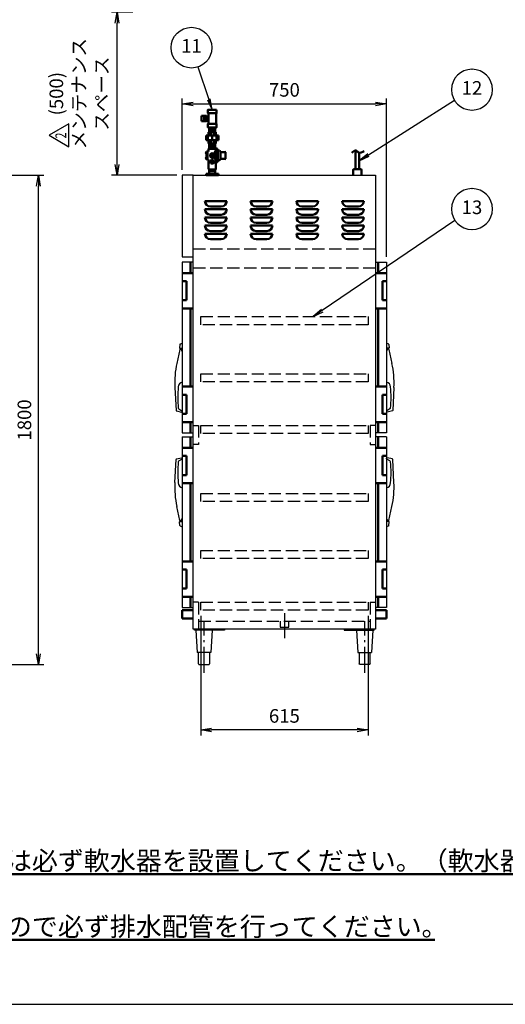
# Model space of a CAD drawing. Extents: x -70 to 7700, y 0 to 5540.
# Drawn here: x 3279 to 5063, y 0 to 3621 of the extents above; entities that cross this region are included whole.
import ezdxf
from ezdxf.enums import TextEntityAlignment as Align

# ---------------------------------------------------------------- set-up
doc = ezdxf.new("R2010")
doc.units = 0
doc.header["$LTSCALE"] = 20
doc.linetypes.add('GEN3A', pattern=[3.125, 2.25, -0.875])
doc.linetypes.add('GEN7A', pattern=[6.875, 4.75, -0.875, 0.375, -0.875])
doc.layers.get('0').update_dxf_attribs({"linetype": 'CONTINUOUS'})
doc.layers.get('DEFPOINTS').update_dxf_attribs({"linetype": 'CONTINUOUS'})
doc.layers.add('1', color=7, linetype='CONTINUOUS', lineweight=50)
for name, color, linetype in [('2', 150, 'CONTINUOUS'), ('3A', 6, 'GEN3A'), ('5', 3, 'CONTINUOUS'), ('7A', 4, 'GEN7A'), ('WAKU', 7, 'CONTINUOUS')]:
    doc.layers.add(name, color=color, linetype=linetype)
doc.styles.add('ACISOTS', font='simplex.shx', dxfattribs={"width": 0.8, "bigfont": 'extfont.shx'})
doc.styles.get("Standard").update_dxf_attribs({"font": 'simplex.shx', "bigfont": 'extfont.shx'})
doc.dimstyles.new('GEN-ISO', dxfattribs={"dimscale": 20, "dimtxt": 2.5, "dimasz": 2, "dimexe": 1, "dimexo": 1, "dimgap": 1, "dimtad": 1, "dimdsep": 46, "dimtxsty": 'ACISOTS', "dimblk1": 'OPEN', "dimblk2": 'OPEN', "dimsah": 1, "dimcen": 0, "dimclrd": 256, "dimclre": 256, "dimclrt": 2, "dimadec": 0, "dimazin": 0, "dimtp": 0.1, "dimtm": 0.1, "dimtfac": 0.71, "dimtmove": 0, "dimatfit": 3, "dimldrblk": 'OPEN', "dimfxl": 1, "dimtzin": 0, "dimarcsym": 0})
doc.dimstyles.new('GEN-ISO$0', dxfattribs={"dimscale": 20, "dimtxt": 2.5, "dimasz": 2, "dimexe": 1, "dimexo": 1, "dimgap": 1, "dimtad": 1, "dimdsep": 46, "dimtxsty": 'ACISOTS', "dimblk1": 'OPEN', "dimblk2": 'OPEN', "dimsah": 1, "dimcen": 0, "dimclrd": 256, "dimclre": 256, "dimclrt": 2, "dimadec": 0, "dimazin": 0, "dimtp": 0.1, "dimtm": 0.1, "dimtfac": 0.71, "dimtmove": 0, "dimatfit": 3, "dimldrblk": 'OPEN', "dimfxl": 1, "dimtzin": 0, "dimarcsym": 0})

# ---------------------------------------------------------------- blocks, each defined once
blk = doc.blocks.new('_OPEN')
at = {"color": 0, "linetype": 'ByBlock'}
for p, q in [((-1, 0.167), (0, 0)), ((0, 0), (-1, -0.167)), ((0, 0), (-1, 0))]:
    blk.add_line(p, q, dxfattribs=at)
blk = doc.blocks.new('*D15')
at = {"layer": '5', "lineweight": -2}
for p, q in [((2887.5, 3049.2), (3367.5, 3049.2)), ((3347.5, 1289.2), (3347.5, 3009.2)), ((2867.5, 1249.2), (3367.5, 1249.2))]:
    blk.add_line(p, q, dxfattribs=at)
at = {"layer": 'DEFPOINTS', "color": 0}
for p in [(2867.5, 3049.2), (3347.5, 3049.2), (2847.5, 1249.2)]:
    blk.add_point(p, dxfattribs=at)
at = {"layer": '5', "lineweight": -2, "xscale": 40, "yscale": 40, "zscale": 40}
for p, rotation in [((3347.5, 3049.2), 90), ((3347.5, 1249.2), 270)]:
    blk.add_blockref('_OPEN', p, dxfattribs=dict(at, rotation=rotation))
at = {"layer": '5', "color": 2, "insert": (3302.5, 2149.2), "char_height": 50, "attachment_point": 5, "rotation": 90, "style": 'ACISOTS'}
blk.add_mtext('1800', dxfattribs=at)
blk = doc.blocks.new('*D21')
at = {"layer": '5', "lineweight": -2}
for p, q in [((3943.8, 1429.2), (3943.8, 989.2)), ((4558.8, 1429.2), (4558.8, 989.2)), ((4518.8, 1009.2), (3983.8, 1009.2))]:
    blk.add_line(p, q, dxfattribs=at)
at = {"layer": 'DEFPOINTS', "color": 0}
for p in [(3943.8, 1449.2), (4558.8, 1449.2), (3943.8, 1009.2)]:
    blk.add_point(p, dxfattribs=at)
at = {"layer": '5', "lineweight": -2, "xscale": 40, "yscale": 40, "zscale": 40, "rotation": 180}
blk.add_blockref('_OPEN', (3943.8, 1009.2), dxfattribs=at)
at = {"layer": '5', "lineweight": -2, "xscale": 40, "yscale": 40, "zscale": 40}
blk.add_blockref('_OPEN', (4558.8, 1009.2), dxfattribs=at)
at = {"layer": '5', "color": 2, "insert": (4251.3, 1054.2), "char_height": 50, "attachment_point": 5, "style": 'ACISOTS'}
blk.add_mtext('615', dxfattribs=at)
blk = doc.blocks.new('*D22')
at = {"layer": '5', "lineweight": -2}
for p, q in [((3876.3, 3069.2), (3876.3, 3331.8)), ((4626.3, 2749.2), (4626.3, 3331.8)), ((3916.3, 3311.8), (4586.3, 3311.8))]:
    blk.add_line(p, q, dxfattribs=at)
at = {"layer": 'DEFPOINTS', "color": 0}
for p in [(4626.3, 3311.8), (3876.3, 3049.2), (4626.3, 2729.2)]:
    blk.add_point(p, dxfattribs=at)
at = {"layer": '5', "lineweight": -2, "xscale": 40, "yscale": 40, "zscale": 40, "rotation": 180}
blk.add_blockref('_OPEN', (3876.3, 3311.8), dxfattribs=at)
at = {"layer": '5', "lineweight": -2, "xscale": 40, "yscale": 40, "zscale": 40}
blk.add_blockref('_OPEN', (4626.3, 3311.8), dxfattribs=at)
at = {"layer": '5', "color": 2, "insert": (4251.3, 3356.8), "char_height": 50, "attachment_point": 5, "style": 'ACISOTS'}
blk.add_mtext('750', dxfattribs=at)
blk = doc.blocks.new('TO-130-110(130H)')
at = {"layer": '2'}
for p, q in [((5, -3), (5, 0)), ((115, 0), (115, -3)), ((115, -3), (5, -3)), ((10, -3), (15, -85)), ((70, -3), (65, -85)), ((65, -85), (15, -85)), ((20, -127), (20, -85)), ((60, -85), (60, -127)), ((23, -130), (57, -130))]:
    blk.add_line(p, q, dxfattribs=at)
for centre, start, end in [((23, -127), 180, 270), ((57, -127), 270, 0)]:
    blk.add_arc(centre, 3, start, end, dxfattribs=at)
at = {"layer": '7A'}
blk.add_line((40, -160), (40, 30), dxfattribs=at)
blk = doc.blocks.new('ガラリ')
at = {"layer": '1'}
for p, q in [((40, 0), (-40, 0)), ((-40, 0), (-40, 0)), ((-20, 20), (20, 20)), ((40, 0), (40, 0))]:
    blk.add_line(p, q, dxfattribs=at)
for centre, start, end in [((-20, 0), 90, 180), ((20, 0), 0, 90)]:
    blk.add_arc(centre, 20, start, end, dxfattribs=at)
blk = doc.blocks.new('A$C432B6F77')
for p, q in [((-6.8, 23), (-6.8, 91.2)), ((6.8, 23), (6.8, 83)), ((-15, 20), (-15, 0)), ((12, 23), (-12, 23)), ((15, 0), (15, 20))]:
    blk.add_line(p, q)
for centre, start, end in [((-12, 20), 90, 180), ((12, 20), 0, 90)]:
    blk.add_arc(centre, 3, start, end)
at = {"layer": '1'}
blk.add_open_spline([(-20.5, 82.5), (-15.5, 87.4), (-6.8, 96), (6.2, 78.3), (17.6, 85), (24.6, 89.2)], degree=3, knots=[0, 0, 0, 0, 16.946023, 29.526065, 50.364228, 50.364228, 50.364228, 50.364228], dxfattribs=at)
blk = doc.blocks.new('A$C54262A5F')
at = {"layer": '3A'}
for p, q in [((0, 15), (615, 15)), ((0, -15), (0, 15)), ((615, 15), (615, -15)), ((615, -15), (0, -15))]:
    blk.add_line(p, q, dxfattribs=at)
blk = doc.blocks.new('A$C251C046F')
at = {"layer": '3A'}
for p, q in [((-16, 0), (-16, -22)), ((16, -22), (16, 0)), ((-16, -22), (16, -22))]:
    blk.add_line(p, q, dxfattribs=at)
at = {"layer": '7A'}
blk.add_line((0, 30), (0, -62), dxfattribs=at)
blk = doc.blocks.new('A$C2BEB2BB1')
at = {"layer": '2'}
blk.add_blockref('A$C251C046F', (0, 0), dxfattribs=at)
blk = doc.blocks.new('A$C17DE3DDB')
for p, q in [((-23, 5), (23, 5)), ((-23, 0), (23, 0)), ((-10.9, 21.8), (-10.9, 5)), ((-10.9, 15), (10.8, 15)), ((10.8, 5), (10.8, 21.8))]:
    blk.add_line(p, q)
at = {"layer": '1', "linetype": 'Continuous'}
for p, q in [((-39.6, 218.5), (-39.6, 198.6)), ((-21.4, 218.5), (-39.6, 218.5)), ((-39.6, 198.6), (-21.4, 198.6))]:
    blk.add_line(p, q, dxfattribs=at)
at = {"layer": '1'}
for p, q in [((-23.4, 198.6), (-23.4, 218.5)), ((-21.4, 198.6), (-21.4, 218.5)), ((-14, 189.2), (-14, 228.2)), ((14, 228.2), (14, 189.2)), ((-21.4, 216.7), (-14, 216.7)), ((-21.4, 200.7), (-14, 200.7)), ((-22.7, 137.5), (-22.7, 146.2)), ((-22.7, 146.2), (22.7, 146.2)), ((-16.1, 128.8), (-16.1, 146.2)), ((13.5, 158.5), (-13.5, 158.5)), ((-13.5, 146.2), (-13.5, 158.5)), ((-10.9, 158.5), (-10.9, 176.2)), ((10.8, 169.4), (-10.9, 169.4)), ((10.8, 165.4), (-10.9, 165.4)), ((-5.6, 158.5), (-5.6, 146.2)), ((0, 128.8), (0, 146.2)), ((5.8, 158.5), (5.8, 146.2)), ((10.8, 158.5), (10.8, 176.2)), ((13.5, 146.2), (13.5, 158.5)), ((16.1, 128.8), (16.1, 146.2)), ((22.7, 137.5), (22.7, 146.2)), ((-22.7, 137.5), (-22.7, 128.8)), ((22.7, 128.8), (-22.7, 128.8)), ((-13.5, 128.8), (-13.5, 116.5)), ((13.5, 116.5), (-13.5, 116.5)), ((-10.9, 116.5), (-10.9, 98.8)), ((-10.9, 109.7), (10.8, 109.7)), ((-5.6, 116.5), (-5.6, 128.8)), ((5.8, 116.5), (5.8, 128.8)), ((10.8, 116.5), (10.8, 98.8)), ((13.5, 128.8), (13.5, 116.5)), ((22.7, 137.5), (22.7, 128.8)), ((-21.3, 87.3), (-21.3, 77.9)), ((-21.3, 87.3), (-21, 87.3)), ((-21.3, 77.9), (-21, 77.9)), ((-21, 87.3), (-21, 77.9)), ((-19.5, 86.8), (-17, 86.8)), ((-19.5, 86.8), (-19.5, 58.8)), ((-13.8, 87.8), (-17, 87.8)), ((-17, 87.8), (-17, 57.8)), ((-12.8, 98.8), (-13.8, 97.8)), ((-13.8, 97.8), (13.7, 97.8)), ((-13.8, 97.8), (-13.8, 87.8)), ((12.7, 98.8), (-12.8, 98.8)), ((-10.9, 105.7), (10.8, 105.7)), ((9.2, 79.3), (9.2, 82.2)), ((9.2, 82.2), (9.2, 72.8)), ((9.3, 61.7), (9.2, 72.8)), ((13.7, 92.3), (9.5, 83.4)), ((12.7, 98.8), (13.7, 97.8)), ((13.7, 21.8), (13.7, 97.8)), ((13.7, 86.3), (13.7, 92.3)), ((13.7, 86.3), (13.7, 72.8)), ((13.8, 59.3), (13.7, 72.8)), ((16.7, 98.8), (14.7, 98.8)), ((17.8, 47.8), (17.7, 97.8)), ((20.8, 89.3), (20.8, 56.4)), ((30.8, 85.3), (30.8, 60.3)), ((32.6, 85.3), (46, 85.3)), ((46, 86.3), (46, 85.3)), ((46, 86.3), (48, 85.3)), ((48, 85.3), (48, 60.3)), ((-21.3, 67.8), (-21.3, 58.4)), ((-21.3, 67.8), (-21, 67.8)), ((-21.3, 58.4), (-21, 58.4)), ((-21, 67.8), (-21, 58.4)), ((-19.5, 58.8), (-17, 58.8)), ((-17, 57.8), (-13.8, 57.8)), ((-13.8, 57.8), (-13.8, 22)), ((9.3, 64.3), (9.3, 61.7)), ((13.8, 53.3), (9.7, 60.1)), ((13.8, 59.3), (13.8, 53.3)), ((14.8, 46.8), (16.6, 46.8)), ((46, 60.3), (32.6, 60.3)), ((46, 60.3), (46, 59.3)), ((46, 59.3), (48, 60.3)), ((-23, 5), (-23, 0)), ((-13.8, 21.8), (13.7, 21.8)), ((23, 5), (23, 0))]:
    blk.add_line(p, q, dxfattribs=at)
for points in [[(16, 241.2), (16, 228.2), (-16, 228.2), (-16, 241.2)], [(-23.4, 213.4), (-23.4, 204), (-29.7, 204), (-29.7, 213.4)], [(16, 189.2), (16, 176.2), (-16, 176.2), (-16, 189.2)], [(-21, 87.5), (-19.5, 87.5), (-19.5, 58.2), (-21, 58.2)]]:
    blk.add_lwpolyline(points, close=True, dxfattribs=at)
for centre, radius in [((0, 72.8), 8.25), ((0, 72.8), 4.5), ((0, 49.8), 7), ((0, 49.8), 3)]:
    blk.add_circle(centre, radius, dxfattribs=at)
for centre, radius, start, end in [((-17.4, 82.6), 6.12, 129.8328, 230.1672), ((12.2, 82.2), 3, 154.6576, 180.0245), ((14.7, 97.8), 1, 90.0118, 180.0118), ((16.7, 97.8), 1, 0.0118, 90.0118), ((11.2, 89.9), 9.57, 356.5379, 46.8069), ((22.3, 82.3), 9, 30.3391, 100.2098), ((32.6, 88.3), 3, 210.3391, 270), ((-17.4, 63.1), 6.12, 129.8328, 230.1672), ((12.3, 61.7), 3, 180.0188, 210.9684), ((14.8, 47.8), 1, 180.0118, 270.0118), ((16.7, 47.8), 1, 269.9882, 359.9882), ((11.2, 55.8), 9.57, 313.2167, 3.4857), ((22.3, 63.4), 9, 259.7902, 329.6609), ((32.6, 57.3), 3, 90, 149.6609)]:
    blk.add_arc(centre, radius, start, end, dxfattribs=at)
blk = doc.blocks.new('A$C18B01325')
at = {"layer": '1'}
blk.add_blockref('A$C17DE3DDB', (110, 0), dxfattribs=at)
blk = doc.blocks.new('*D40')
at = {"layer": '5', "lineweight": -2}
for p, q in [((3695, 3649.2), (3616.3, 3649.2)), ((3636.3, 3089.2), (3636.3, 3609.2)), ((3856.3, 3049.2), (3616.3, 3049.2))]:
    blk.add_line(p, q, dxfattribs=at)
at = {"layer": 'DEFPOINTS', "color": 0}
for p in [(3636.3, 3649.2), (3715, 3649.2), (3876.3, 3049.2)]:
    blk.add_point(p, dxfattribs=at)
at = {"layer": '5', "lineweight": -2, "xscale": 40, "yscale": 40, "zscale": 40}
for p, rotation in [((3636.3, 3649.2), 90), ((3636.3, 3049.2), 270)]:
    blk.add_blockref('_OPEN', p, dxfattribs=dict(at, rotation=rotation))
at = {"layer": '5', "color": 2, "insert": (3503.2, 3349.2), "char_height": 50, "attachment_point": 5, "rotation": 90, "style": 'ACISOTS'}
blk.add_mtext('(500)\\Pメンテナンス\\Pスペース', dxfattribs=at)
blk = doc.blocks.new('A$C46F55C09')
at = {"layer": 'WAKU', "color": 7, "linetype": 'Continuous'}
for p, q in [((42.1, 72.9), (0, 0)), ((84.2, 0), (42.1, 72.9)), ((0, 0), (84.2, 0))]:
    blk.add_line(p, q, dxfattribs=at)
at = {"layer": 'WAKU', "color": 7, "linetype": 'Continuous', "width": 0.7}
blk.add_text('2', height=40, dxfattribs=at).set_placement((41.4, 24.6), align=Align.MIDDLE)

msp = doc.modelspace()

# ---------------------------------------------------------------- linework, layer by layer
at = {"color": 7, "linetype": 'Continuous'}
for p, q in [((3867.249, 2427.039), (3866.35, 2413.515)), ((3868.147, 2428.314), (3876.311, 2431.873)), ((4634.476, 2428.314), (4626.311, 2431.873)), ((4635.373, 2427.039), (4636.273, 2413.515)), ((3867.498, 2408.775), (3856.102, 2357.382)), ((3867.498, 2408.775), (3856.102, 2357.382)), ((3866.849, 2412.951), (3876.311, 2412.951)), ((3868.962, 2409.951), (3870.9, 2409.951)), ((3870.811, 2409.951), (3870.811, 2412.951)), ((4635.773, 2412.951), (4626.311, 2412.951)), ((4633.661, 2409.951), (4631.723, 2409.951)), ((4631.811, 2409.951), (4631.811, 2412.951)), ((4635.125, 2408.775), (4646.521, 2357.382)), ((4635.125, 2408.775), (4646.521, 2357.382)), ((3848.762, 2269.053), (3853.215, 2184.067)), ((4653.861, 2269.053), (4649.408, 2184.067)), ((3854.349, 2182.69), (3873.311, 2177.951)), ((3863.775, 2189.679), (3874.825, 2183.298)), ((3873.311, 2177.951), (3874.524, 2177.951)), ((3875.552, 2182.26), (3876.001, 2179.711)), ((4627.071, 2182.26), (4626.622, 2179.711)), ((4638.848, 2189.679), (4627.798, 2183.298)), ((4629.311, 2177.951), (4628.099, 2177.951)), ((4648.274, 2182.69), (4629.311, 2177.951)), ((3848.762, 1919.347), (3853.215, 2004.333)), ((3854.349, 2005.71), (3873.311, 2010.45)), ((3863.775, 1998.721), (3874.825, 2005.102)), ((3873.311, 2010.45), (3874.524, 2010.45)), ((3875.552, 2006.141), (3876.001, 2008.689)), ((4627.071, 2006.141), (4626.622, 2008.689)), ((4638.848, 1998.721), (4627.798, 2005.102)), ((4629.311, 2010.45), (4628.099, 2010.45)), ((4648.274, 2005.71), (4629.311, 2010.45)), ((4653.861, 1919.347), (4649.408, 2004.333)), ((3867.498, 1779.625), (3856.102, 1831.019)), ((4635.125, 1779.625), (4646.521, 1831.019)), ((3867.249, 1761.361), (3866.35, 1774.885)), ((3866.849, 1775.45), (3876.311, 1775.45)), ((3868.962, 1778.45), (3870.9, 1778.45)), ((3870.811, 1778.45), (3870.811, 1775.45)), ((4635.773, 1775.45), (4626.311, 1775.45)), ((4633.661, 1778.45), (4631.723, 1778.45)), ((4631.811, 1778.45), (4631.811, 1775.45)), ((4635.373, 1761.361), (4636.273, 1774.885)), ((3868.147, 1760.086), (3876.311, 1756.528)), ((4634.476, 1760.086), (4626.311, 1756.528))]:
    msp.add_line(p, q, dxfattribs=at)
for centre, radius, start, end in [((3868.746, 2426.939), 1.5, 113.548842, 176.193055), ((4633.877, 2426.939), 1.5, 3.806945, 66.451158), ((3866.845, 2413.451), 0.5, 172.591884, 270.458367), ((3868.962, 2408.451), 1.5, 90, 167.498115), ((3870.9, 2408.451), 1.5, 27.326803, 90), ((3725.679, 2333.411), 164.963, 24.058695, 27.326803), ((4776.943, 2333.411), 164.963, 152.673197, 155.941305), ((4631.723, 2408.451), 1.5, 90, 152.673197), ((4633.661, 2408.451), 1.5, 12.501885, 90), ((4635.777, 2413.451), 0.5, 269.541633, 7.408116), ((4176.957, 2286.248), 328.646, 167.499694, 182.99915), ((4325.666, 2286.248), 328.646, 357.00085, 12.500306), ((3878.811, 2270.969), 17.5, 98.21323, 179.979964), ((4623.811, 2270.969), 17.5, 0.020036, 81.78677), ((4230.681, 2232.479), 371.37, 174.050047, 186.110243), ((4271.942, 2232.479), 371.37, 353.889757, 5.949953), ((3854.713, 2184.145), 1.5, 182.999627, 255.960895), ((3866.311, 2193.989), 5, 191.996682, 239.521249), ((3874.524, 2179.451), 1.5, 270, 10.008172), ((3874.074, 2181.999), 1.5, 10.008172, 59.991149), ((4628.099, 2179.451), 1.5, 169.991828, 270), ((4628.548, 2181.999), 1.5, 120.008851, 169.991828), ((4636.311, 2193.989), 5, 300.478751, 348.003318), ((4647.91, 2184.145), 1.5, 284.039105, 357.000373), ((3854.713, 2004.255), 1.5, 104.039105, 177.000373), ((4230.681, 1955.922), 371.37, 173.889757, 185.949953), ((3866.311, 1994.412), 5, 120.478751, 168.003318), ((3874.524, 2008.95), 1.5, 349.991828, 90), ((3874.074, 2006.401), 1.5, 300.008851, 349.991828), ((4628.099, 2008.95), 1.5, 90, 190.008172), ((4628.548, 2006.401), 1.5, 190.008172, 239.991149), ((4636.311, 1994.412), 5, 11.996682, 59.521249), ((4271.942, 1955.922), 371.37, 354.050047, 6.110243), ((4647.91, 2004.255), 1.5, 2.999627, 75.960895), ((4176.957, 1902.152), 328.646, 177.00085, 192.500306), ((4325.666, 1902.152), 328.646, 347.499694, 2.99915), ((3878.811, 1917.432), 17.5, 180.020036, 261.78677), ((4623.811, 1917.432), 17.5, 278.21323, 359.979964), ((3866.845, 1774.95), 0.5, 89.541633, 187.408116), ((3868.962, 1779.95), 1.5, 192.501885, 270), ((3870.9, 1779.95), 1.5, 270, 332.673197), ((3725.679, 1854.99), 164.963, 332.673197, 335.941305), ((4776.943, 1854.99), 164.963, 204.058695, 207.326803), ((4631.723, 1779.95), 1.5, 207.326803, 270), ((4633.661, 1779.95), 1.5, 270, 347.498115), ((4635.777, 1774.95), 0.5, 352.591884, 90.458367), ((3868.746, 1761.461), 1.5, 183.806945, 246.451158), ((4633.877, 1761.461), 1.5, 293.548842, 356.193055)]:
    msp.add_arc(centre, radius, start, end, dxfattribs=at)
at = {"layer": '1'}
for p, q in [((3906.311, 2729.2), (3906.311, 2689.2)), ((4596.311, 2729.2), (4596.311, 2689.2)), ((3876.311, 2689.2), (3916.311, 2689.2)), ((4626.311, 2689.2), (4586.311, 2689.2)), ((3876.311, 2659.2), (3891.311, 2659.2)), ((3891.311, 2659.2), (3891.311, 2589.2)), ((4626.311, 2659.2), (4611.311, 2659.2)), ((4611.311, 2659.2), (4611.311, 2589.2)), ((3891.311, 2589.2), (3876.311, 2589.2)), ((4611.311, 2589.2), (4626.311, 2589.2)), ((3876.311, 2559.2), (3916.311, 2559.2)), ((3906.311, 2559.2), (3906.311, 2271.7)), ((4626.311, 2559.2), (4586.311, 2559.2)), ((4596.311, 2559.2), (4596.311, 2271.7)), ((3876.311, 2271.7), (3916.311, 2271.7)), ((4626.311, 2271.7), (4586.311, 2271.7)), ((3891.311, 2241.7), (3876.311, 2241.7)), ((3891.311, 2171.7), (3891.311, 2241.7)), ((4611.311, 2171.7), (4611.311, 2241.7)), ((4611.311, 2241.7), (4626.311, 2241.7)), ((3876.311, 2171.7), (3891.311, 2171.7)), ((3876.311, 2141.7), (3916.311, 2141.7)), ((3906.311, 2141.7), (3906.311, 2101.7)), ((4626.311, 2141.7), (4586.311, 2141.7)), ((4596.311, 2141.7), (4596.311, 2101.7)), ((4626.311, 2171.7), (4611.311, 2171.7)), ((3906.311, 2086.7), (3906.311, 2046.7)), ((4596.311, 2086.7), (4596.311, 2046.7)), ((3876.311, 2046.7), (3916.311, 2046.7)), ((4626.311, 2046.7), (4586.311, 2046.7)), ((3876.311, 2016.7), (3891.311, 2016.7)), ((3891.311, 2016.7), (3891.311, 1946.7)), ((4626.311, 2016.7), (4611.311, 2016.7)), ((4611.311, 2016.7), (4611.311, 1946.7)), ((3891.311, 1946.7), (3876.311, 1946.7)), ((4611.311, 1946.7), (4626.311, 1946.7)), ((3876.311, 1916.7), (3916.311, 1916.7)), ((3906.311, 1916.7), (3906.311, 1629.2)), ((4626.311, 1916.7), (4586.311, 1916.7)), ((4596.311, 1916.7), (4596.311, 1629.2)), ((3876.311, 1629.2), (3916.311, 1629.2)), ((3891.311, 1599.2), (3876.311, 1599.2)), ((3891.311, 1529.2), (3891.311, 1599.2)), ((4626.311, 1629.2), (4586.311, 1629.2)), ((4611.311, 1599.2), (4626.311, 1599.2)), ((4611.311, 1529.2), (4611.311, 1599.2)), ((3876.311, 1529.2), (3891.311, 1529.2)), ((4626.311, 1529.2), (4611.311, 1529.2)), ((3876.311, 1499.2), (3916.311, 1499.2)), ((3906.311, 1499.2), (3906.311, 1459.2)), ((4626.311, 1499.2), (4586.311, 1499.2)), ((4596.311, 1499.2), (4596.311, 1459.2)), ((3876.311, 1449.2), (3916.311, 1449.2)), ((3876.311, 1449.2), (3876.311, 1419.2)), ((4626.311, 1449.2), (4586.311, 1449.2)), ((4626.311, 1449.2), (4626.311, 1419.2)), ((3876.311, 1419.2), (3916.311, 1419.2)), ((4626.311, 1419.2), (4586.311, 1419.2))]:
    msp.add_line(p, q, dxfattribs=at)
at = {"layer": '2'}
for p, q in [((3916.311, 3049.2), (3876.311, 3049.2)), ((3876.311, 3049.2), (3876.311, 2749.2)), ((3916.311, 1379.2), (3916.311, 3049.2)), ((3916.311, 3049.2), (4586.311, 3049.2)), ((4586.311, 3049.2), (4586.311, 1379.2)), ((3876.311, 2749.2), (3916.311, 2749.2)), ((3876.311, 2729.2), (3876.311, 2101.7)), ((3916.311, 2729.2), (3876.311, 2729.2)), ((4586.311, 2729.2), (4626.311, 2729.2)), ((4626.311, 2729.2), (4626.311, 2101.7)), ((3876.311, 2101.7), (3916.311, 2101.7)), ((4626.311, 2101.7), (4586.311, 2101.7)), ((3876.311, 2086.7), (3916.311, 2086.7)), ((3876.311, 2086.7), (3876.311, 1459.2)), ((4626.311, 2086.7), (4586.311, 2086.7)), ((4626.311, 2086.7), (4626.311, 1459.2)), ((3876.311, 1459.2), (3916.311, 1459.2)), ((4626.311, 1459.2), (4586.311, 1459.2)), ((4586.311, 1379.2), (3916.311, 1379.2))]:
    msp.add_line(p, q, dxfattribs=at)
at = {"layer": '3A'}
for p, q in [((3916.311, 2779.2), (4586.311, 2779.2)), ((3916.311, 2709.2), (4586.311, 2709.2)), ((3916.311, 2129.2), (3936.311, 2129.2)), ((3936.311, 2129.2), (3936.311, 2059.2)), ((4566.311, 2129.2), (4566.311, 2059.2)), ((4586.311, 2129.2), (4566.311, 2129.2)), ((3936.311, 2059.2), (3916.311, 2059.2)), ((4566.311, 2059.2), (4586.311, 2059.2)), ((3936.311, 1479.2), (3916.311, 1479.2)), ((3936.311, 1479.2), (3936.311, 1379.2)), ((4566.311, 1479.2), (4566.311, 1379.2)), ((4566.311, 1479.2), (4586.311, 1479.2)), ((3936.311, 1409.2), (4566.311, 1409.2))]:
    msp.add_line(p, q, dxfattribs=at)
at = {"layer": '5'}
for p, q in [((3933.677, 3447.453), (3973.601, 3328.327)), ((4876.705, 3323.91), (4560.114, 3123.608)), ((4878.047, 2882.785), (4390.674, 2551.678))]:
    msp.add_line(p, q, dxfattribs=at)
at = {"layer": '5', "color": 3}
for p, q in [((4940.085, 3439.01), (4941.014, 3439.01)), ((4940.085, 3289.01), (4941.014, 3289.01)), ((4940.085, 2999.932), (4941.014, 2999.932)), ((4940.085, 2849.932), (4941.014, 2849.932))]:
    msp.add_line(p, q, dxfattribs=at)
at = {"layer": '5', "linetype": 'Continuous'}
for p, q in [((3968.608, 3326.654), (3986.311, 3290.4)), ((3973.601, 3328.327), (3986.311, 3290.4)), ((3986.311, 3290.4), (3978.594, 3330)), ((4557.299, 3128.059), (4526.311, 3102.222)), ((4560.114, 3123.608), (4526.311, 3102.222)), ((4526.311, 3102.222), (4562.93, 3119.158)), ((4387.714, 2556.034), (4357.587, 2529.2)), ((4390.674, 2551.678), (4357.587, 2529.2)), ((4357.587, 2529.2), (4393.633, 2547.322))]:
    msp.add_line(p, q, dxfattribs=at)
at = {"layer": '5', "color": 3}
msp.add_circle((3909.845, 3518.566), 75, dxfattribs=at)
for centre, start, end in [((4940.085, 3364.01), 90, 270), ((4941.014, 3364.01), 270, 90), ((4940.085, 2924.932), 90, 270), ((4941.014, 2924.932), 270, 90)]:
    msp.add_arc(centre, 75, start, end, dxfattribs=at)
at = {"layer": 'WAKU', "color": 1}
msp.add_lwpolyline([(0, 0), (7700, 0), (7700, 5540), (0, 5540)], close=True, dxfattribs=at)

# ---------------------------------------------------------------- block references
at = {"layer": '1', "rotation": 90}
msp.add_blockref('A$C46F55C09', (3459.724, 3154.012), dxfattribs=at)
at = {"layer": '1'}
for name, p in [('A$C432B6F77', (4519.561, 3049.2)), ('TO-130-110(130H)', (3916.311, 1379.2))]:
    msp.add_blockref(name, p, dxfattribs=at)
at = {"layer": '1', "xscale": -1}
msp.add_blockref('TO-130-110(130H)', (4586.311, 1379.2), dxfattribs=at)
at = {"layer": '2', "xscale": -1, "rotation": 180}
for p in [(3999.311, 2954.2), (4167.311, 2954.2), (4335.311, 2954.2), (4503.311, 2954.2), (3999.311, 2924.2), (4167.311, 2924.2), (4335.311, 2924.2), (4503.311, 2924.2), (3999.311, 2894.2), (3999.311, 2864.2), (4167.311, 2894.2), (4167.311, 2864.2), (4335.311, 2894.2), (4335.311, 2864.2), (4503.311, 2894.2), (4503.311, 2864.2), (3999.311, 2834.2), (4167.311, 2834.2), (4335.311, 2834.2), (4503.311, 2834.2)]:
    msp.add_blockref('ガラリ', p, dxfattribs=at)
at = {"layer": '2'}
msp.add_blockref('A$C2BEB2BB1', (4251.311, 1409.2), dxfattribs=at)
at = {"layer": '3A'}
for name, p in [('A$C18B01325', (3876.311, 3049.2)), ('A$C54262A5F', (3943.811, 2514.2)), ('A$C54262A5F', (3943.811, 2304.2)), ('A$C54262A5F', (3943.811, 2114.2)), ('A$C54262A5F', (3943.811, 1864.2)), ('A$C54262A5F', (3943.811, 1654.2)), ('A$C54262A5F', (3943.811, 1464.2))]:
    msp.add_blockref(name, p, dxfattribs=at)

# ---------------------------------------------------------------- texts
at = {"layer": '1', "char_height": 70, "width": 2732.07, "attachment_point": 1}
for s, insert in [('{\\L給水の一次側には必ず軟水器を設置してください。（軟水器別売）}', (2559.436, 563.028)), ('{\\L自動排水しますので必ず排水配管を行ってください｡}', (2559.436, 321.072))]:
    msp.add_mtext(s, dxfattribs=dict(at, insert=insert))
at = {"layer": '5', "color": 7, "char_height": 50, "attachment_point": 5, "style": 'ACISOTS'}
for s, insert in [('11', (3909.845, 3518.566)), ('12', (4940.549, 3364.01)), ('13', (4940.549, 2924.932))]:
    msp.add_mtext(s, dxfattribs=dict(at, insert=insert))

# ---------------------------------------------------------------- dimensions: what is measured, and where the dimension line sits
at = {"layer": '5'}
dim = msp.add_linear_dim(base=(3636.311, 3649.2), p1=(3876.311, 3049.2), p2=(3714.994, 3649.2), angle=90, text='(500)\\Pメンテナンス\\Pスペース', dimstyle='GEN-ISO$0', override={"dimpost": '<>'}, dxfattribs=at)
dim.commit()
dim.dimension.update_dxf_attribs({"geometry": '*D40', "text_midpoint": (3503.216, 3349.2)})
for base, p1, p2, picture, middle in [((4626.311, 3311.808), (3876.311, 3049.2), (4626.311, 2729.2), '*D22', (4251.311, 3356.808)), ((3943.811, 1009.2), (4558.811, 1449.2), (3943.811, 1449.2), '*D21', (4251.311, 1054.2))]:
    dim = msp.add_linear_dim(base=base, p1=p1, p2=p2, dimstyle='GEN-ISO', override={"dimscale": 20, "dimpost": '<>'}, dxfattribs=at)
    dim.commit()
    dim.dimension.update_dxf_attribs({"geometry": picture, "text_midpoint": middle})
dim = msp.add_linear_dim(base=(3347.474, 3049.2), p1=(2847.474, 1249.2), p2=(2867.474, 3049.2), angle=90, dimstyle='GEN-ISO$0', override={"dimpost": '<>'}, dxfattribs=at)
dim.commit()
dim.dimension.update_dxf_attribs({"geometry": '*D15', "text_midpoint": (3302.474, 2149.2)})

doc.saveas('drawing.dxf')
